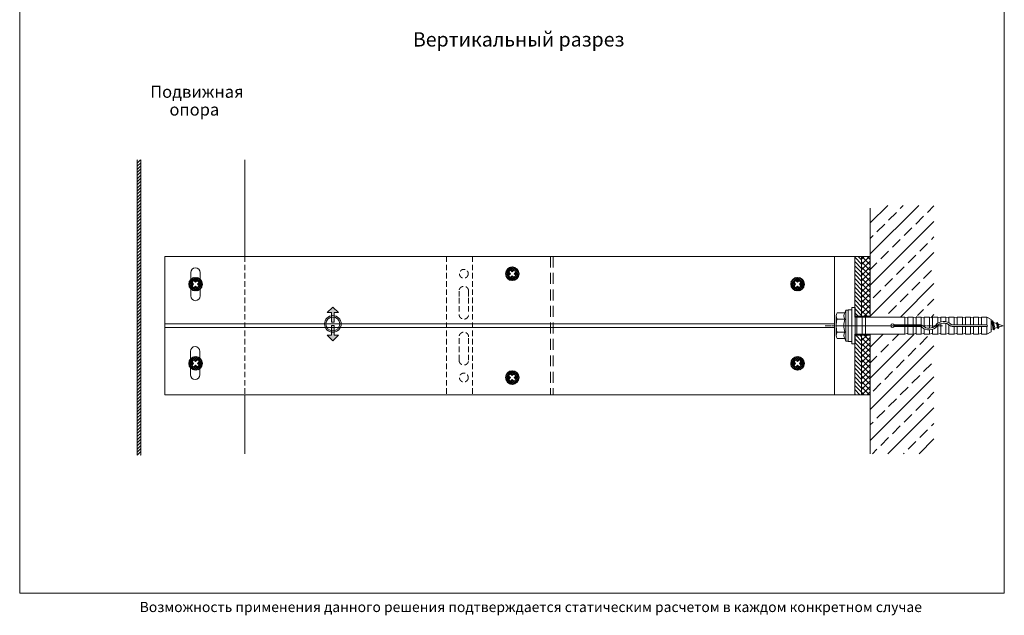
# Model space of a CAD drawing. Units: millimetres. Extents: x 2318096 to 23496934, y -13260259 to -8573291.
# Drawn here: x 9676063 to 10244656, y -11961562 to -11617268 of the extents above; entities that cross this region are included whole.
import ezdxf

# ---------------------------------------------------------------- set-up
doc = ezdxf.new("R2010")
doc.units = ezdxf.units.MM
doc.header["$MEASUREMENT"] = 0
for name, pattern in [('CENTER', [2000, 1250, -250, 250, -250]), ('MITTE', [2000, 1250, -250, 250, -250]), ('VERDECKT', [9525, 6350, -3175]), ('VERDECKT2', [4762.5, 3175, -1587.5])]:
    doc.linetypes.add(name, pattern=pattern)
for name, color, linetype in [('AXIS', 7, 'Continuous'), ('Dхbel', 7, 'Continuous'), ('EUROFOX', 7, 'Continuous'), ('LOGO', 7, 'Continuous'), ('No Plot', 7, 'Continuous'), ('PROFIL', 7, 'Continuous'), ('Profile', 7, 'Continuous'), ('Text', 7, 'Continuous'), ('Untergrund', 7, 'Continuous')]:
    doc.layers.add(name, color=color, linetype=linetype)
doc.styles.add('СГЕНЕРИР_СТИЛЬ_2', font='GOTHIC.TTF')
pattern_1 = [(45, (4017376, -1971603), (-8980.256, 8980.256), []), (45, (4026356, -1971603), (-8980.256, 8980.256), [6350, -3175])]
pattern_2 = [(45, (10167745, -11794135.7), (-1571.54, 1571.54), []), (135, (10167745, -11794135.7), (1571.54, 1571.54), [])]
pattern_3 = [(135, (10163245, -11794135.7), (1234.785, 1234.785), [])]
pattern_4 = [(45, (10104353.65, -12341732.5), (-561.266, 561.266), []), (135, (10104353.65, -12341732.5), (561.266, 561.266), [])]
pattern_5 = [(315, (10104353.65, -11246539), (561.266, 561.266), []), (225, (10104353.65, -11246539), (-561.266, 561.266), [])]
pattern_6 = [(45, (9921444.2, -12347739.4), (-561.266, 561.266), []), (135, (9921444.2, -12347739.4), (561.266, 561.266), [])]
pattern_7 = [(45, (10269063.6, -12347739.4), (-561.266, 561.266), []), (135, (10269063.6, -12347739.4), (561.266, 561.266), [])]
pattern_8 = [(315, (9921444.2, -11238339.6), (561.266, 561.266), []), (225, (9921444.2, -11238339.6), (-561.266, 561.266), [])]
pattern_9 = [(315, (10269063.6, -11238339.6), (561.266, 561.266), []), (225, (10269063.6, -11238339.6), (-561.266, 561.266), [])]

msp = doc.modelspace()

# ---------------------------------------------------------------- hatches: boundary and pattern name
at = {"linetype": 'Continuous', "lineweight": 18}
h = msp.add_hatch(dxfattribs=at)
h.set_pattern_fill('ANSI31', color=5, style=0, pattern_type=2)
h.set_pattern_definition(pattern_3)
h.paths.add_polyline_path([(10162245.1, -11754135.7), (10158245.1, -11754135.7), (10158245.1, -11788635.7), (10162245.1, -11788635.7)])
h = msp.add_hatch(dxfattribs=at)
h.set_pattern_fill('ANSI37', style=0, pattern_type=2)
h.set_pattern_definition(pattern_4)
h.paths.add_polyline_path([(9964476.6, -11764135.7), (9961653.2, -11764135.7), (9962534.7, -11765017.2, -0.1868043), (9961421.1, -11766130.8), (9960539.6, -11765249.3), (9959658.2, -11766130.8, -0.1868043), (9958544.6, -11765017.2), (9959426.1, -11764135.7), (9958544.6, -11763254.3, -0.1868043), (9959658.2, -11762140.7), (9960539.6, -11763022.2), (9960539.6, -11760198.7, 0.41421356), (9956602.6, -11764135.7, 1)])
h = msp.add_hatch(dxfattribs=at)
h.set_pattern_fill('ANSI37', style=0, pattern_type=2)
h.set_pattern_definition(pattern_4)
h.paths.add_polyline_path([(9960539.6, -11760198.7), (9960539.6, -11763022.2), (9961421.1, -11762140.7, -0.1868043), (9962534.7, -11763254.3), (9961653.2, -11764135.7), (9964476.6, -11764135.7, 0.41421356)])
h = msp.add_hatch(dxfattribs=at)
h.set_pattern_fill('ANSI31', color=5, style=0, pattern_type=2)
h.set_pattern_definition(pattern_3)
h.paths.add_polyline_path([(10158245.1, -11834135.7), (10162245.1, -11834135.7), (10162245.1, -11799635.7), (10158245.1, -11799635.7)])
h = msp.add_hatch(dxfattribs=at)
h.set_pattern_fill('ANSI37', style=0, pattern_type=2)
h.set_pattern_definition(pattern_5)
h.paths.add_polyline_path([(9964476.6, -11824135.7, 1), (9956602.6, -11824135.7, 0.41421356), (9960539.6, -11828072.7), (9960539.6, -11825249.3), (9959658.2, -11826130.8, -0.1868043), (9958544.6, -11825017.2), (9959426.1, -11824135.7), (9958544.6, -11823254.3, -0.1868043), (9959658.2, -11822140.7), (9960539.6, -11823022.2), (9961421.1, -11822140.7, -0.1868043), (9962534.7, -11823254.3), (9961653.2, -11824135.7)])
h = msp.add_hatch(dxfattribs=at)
h.set_pattern_fill('ANSI37', style=0, pattern_type=2)
h.set_pattern_definition(pattern_5)
h.paths.add_polyline_path([(9960539.6, -11828072.7, 0.41421356), (9964476.6, -11824135.7), (9961653.2, -11824135.7), (9962534.7, -11825017.2, -0.1868043), (9961421.1, -11826130.8), (9960539.6, -11825249.3)])
at = {"layer": 'EUROFOX', "linetype": 'Continuous', "lineweight": 18}
h = msp.add_hatch(dxfattribs=at)
h.set_pattern_fill('ANSI37', style=0, pattern_type=2)
h.set_pattern_definition(pattern_2)
h.paths.add_polyline_path([(10167245.1, -11754135.7), (10162245.1, -11754135.7), (10162245.1, -11788635.7), (10167245.1, -11788635.7)])
h = msp.add_hatch(dxfattribs=at)
h.set_pattern_fill('ANSI37', style=0, pattern_type=2)
h.set_pattern_definition(pattern_6)
h.paths.add_polyline_path([(9781567.2, -11770142.7), (9778743.8, -11770142.7), (9779625.3, -11771024.1, -0.1868043), (9778511.7, -11772137.7), (9777630.2, -11771256.2), (9776748.7, -11772137.7, -0.1868043), (9775635.2, -11771024.1), (9776516.7, -11770142.7), (9775635.2, -11769261.2, -0.1868043), (9776748.7, -11768147.6), (9777630.2, -11769029.1), (9777630.2, -11766205.7, 0.41421356), (9773693.2, -11770142.7, 1)])
h = msp.add_hatch(dxfattribs=at)
h.set_pattern_fill('ANSI37', style=0, pattern_type=2)
h.set_pattern_definition(pattern_6)
h.paths.add_polyline_path([(9777630.2, -11766205.7), (9777630.2, -11769029.1), (9778511.7, -11768147.6, -0.1868043), (9779625.3, -11769261.2), (9778743.8, -11770142.7), (9781567.2, -11770142.7, 0.41421356)])
h = msp.add_hatch(dxfattribs=at)
h.set_pattern_fill('ANSI37', style=0, pattern_type=2)
h.set_pattern_definition(pattern_7)
h.paths.add_polyline_path([(10129186.6, -11770142.7), (10126363.2, -11770142.7), (10127244.7, -11771024.1, -0.1868043), (10126131.1, -11772137.7), (10125249.6, -11771256.2), (10124368.1, -11772137.7, -0.1868043), (10123254.6, -11771024.1), (10124136.1, -11770142.7), (10123254.6, -11769261.2, -0.1868043), (10124368.1, -11768147.6), (10125249.6, -11769029.1), (10125249.6, -11766205.7, 0.41421356), (10121312.6, -11770142.7, 1)])
h = msp.add_hatch(dxfattribs=at)
h.set_pattern_fill('ANSI37', style=0, pattern_type=2)
h.set_pattern_definition(pattern_7)
h.paths.add_polyline_path([(10125249.6, -11766205.7), (10125249.6, -11769029.1), (10126131.1, -11768147.6, -0.1868043), (10127244.7, -11769261.2), (10126363.2, -11770142.7), (10129186.6, -11770142.7, 0.41421356)])
h = msp.add_hatch(dxfattribs=at)
h.set_pattern_fill('ANSI37', style=0, pattern_type=2)
h.set_pattern_definition(pattern_2)
h.paths.add_polyline_path([(10167245.1, -11799635.7), (10162245.1, -11799635.7), (10162245.1, -11834135.7), (10167245.1, -11834135.7)])
h = msp.add_hatch(dxfattribs=at)
h.set_pattern_fill('ANSI37', style=0, pattern_type=2)
h.set_pattern_definition(pattern_8)
h.paths.add_polyline_path([(9781567.2, -11815936.4, 1), (9773693.2, -11815936.4, 0.41421356), (9777630.2, -11819873.4), (9777630.2, -11817049.9), (9776748.7, -11817931.4, -0.1868043), (9775635.2, -11816817.9), (9776516.7, -11815936.4), (9775635.2, -11815054.9, -0.1868043), (9776748.7, -11813941.3), (9777630.2, -11814822.8), (9778511.7, -11813941.3, -0.1868043), (9779625.3, -11815054.9), (9778743.8, -11815936.4)])
h = msp.add_hatch(dxfattribs=at)
h.set_pattern_fill('ANSI37', style=0, pattern_type=2)
h.set_pattern_definition(pattern_9)
h.paths.add_polyline_path([(10129186.6, -11815936.4, 1), (10121312.6, -11815936.4, 0.41421356), (10125249.6, -11819873.4), (10125249.6, -11817049.9), (10124368.1, -11817931.4, -0.1868043), (10123254.6, -11816817.9), (10124136.1, -11815936.4), (10123254.6, -11815054.9, -0.1868043), (10124368.1, -11813941.3), (10125249.6, -11814822.8), (10126131.1, -11813941.3, -0.1868043), (10127244.7, -11815054.9), (10126363.2, -11815936.4)])
h = msp.add_hatch(dxfattribs=at)
h.set_pattern_fill('ANSI37', style=0, pattern_type=2)
h.set_pattern_definition(pattern_8)
h.paths.add_polyline_path([(9777630.2, -11819873.4, 0.41421356), (9781567.2, -11815936.4), (9778743.8, -11815936.4), (9779625.3, -11816817.9, -0.1868043), (9778511.7, -11817931.4), (9777630.2, -11817049.9)])
h = msp.add_hatch(dxfattribs=at)
h.set_pattern_fill('ANSI37', style=0, pattern_type=2)
h.set_pattern_definition(pattern_9)
h.paths.add_polyline_path([(10125249.6, -11819873.4, 0.41421356), (10129186.6, -11815936.4), (10126363.2, -11815936.4), (10127244.7, -11816817.9, -0.1868043), (10126131.1, -11817931.4), (10125249.6, -11817049.9)])
at = {"layer": 'PROFIL', "linetype": 'Continuous', "lineweight": 18}
h = msp.add_hatch(dxfattribs=at)
h.set_pattern_fill('ANSI31', style=0, pattern_type=2)
h.set_pattern_definition([(45, (-152467.4, -1398220.3), (-898.02561, 898.02561), [])])
h.paths.add_polyline_path([(9743916.3, -11869050.4), (9746016.3, -11869050.4), (9746016.3, -11698303), (9743916.3, -11698303)])
at = {"layer": 'Text', "linetype": 'Continuous', "lineweight": 18}
for points in [[(9856112.1, -11786547.6), (9856112.1, -11792207.2), (9857712.1, -11792207.2), (9857712.1, -11786547.6), (9860112.1, -11786547.6), (9856912.1, -11783347.6), (9853712.1, -11786547.6)], [(9856112.1, -11799708.6), (9853712.1, -11799708.6), (9856912.1, -11802908.6), (9860112.1, -11799708.6), (9857712.1, -11799708.6), (9857712.1, -11794049.1), (9856112.1, -11794049.1)]]:
    msp.add_hatch(color=6, dxfattribs=at).paths.add_polyline_path(points)
h = msp.add_hatch(color=6, dxfattribs=at)
h.paths.add_polyline_path([(9861712.1, -11793128.1, 1), (9852112.1, -11793128.1, 1)])
h.paths.add_polyline_path([(9860912.1, -11793128.1, -1), (9852912.1, -11793128.1, -1)], flags=0)
at = {"layer": 'Untergrund', "linetype": 'Continuous', "lineweight": 18}
h = msp.add_hatch(dxfattribs=at)
h.set_pattern_fill('ANSI33', color=251, style=0, pattern_type=2)
h.set_pattern_definition(pattern_1)
h.paths.add_polyline_path([(10167245.1, -11724658.9), (10167245.1, -11789135.7), (10194042.4, -11789135.7), (10194042.4, -11788135.7), (10196253.9, -11789020.4, -0.0761823), (10196449.7, -11789135.7), (10200042.4, -11789135.7), (10200042.4, -11788135.7), (10202253.9, -11789020.4, -0.0761823), (10202449.7, -11789135.7), (10204042.4, -11789135.7), (10204042.4, -11724658.9)])
h = msp.add_hatch(dxfattribs=at)
h.set_pattern_fill('ANSI33', color=251, style=0, pattern_type=2)
h.set_pattern_definition(pattern_1)
h.paths.add_polyline_path([(10167245.1, -11799135.7), (10167245.1, -11868202.7), (10204042.4, -11868202.7), (10204042.4, -11799135.7), (10202449.7, -11799135.7, -0.0761823), (10202253.9, -11799251.1), (10200042.4, -11800135.7), (10200042.4, -11799135.7), (10196449.7, -11799135.7, -0.0761823), (10196253.9, -11799251.1), (10194042.4, -11800135.7), (10194042.4, -11799135.7)])

# ---------------------------------------------------------------- linework, layer by layer
at = {"color": 7, "linetype": 'Continuous', "lineweight": 18}
for p, q in [((9922556.4, -11754135.7), (10162245.1, -11754135.7)), ((10158245.1, -11754135.7), (10158245.1, -11789135.7)), ((10162245.1, -11754135.7), (10162245.1, -11789135.7)), ((9774823.1, -11763451.1), (9774823.1, -11767383.8)), ((9780323.1, -11763451.1), (9780323.1, -11767383.8)), ((9774823.1, -11767383.8), (9774823.1, -11776951.1)), ((9780323.1, -11767383.8), (9780323.1, -11776951.1)), ((10158245.1, -11788635.7), (10162245.1, -11788635.7)), ((10158245.1, -11799135.7), (10158245.1, -11834135.7)), ((10158245.1, -11799635.7), (10162245.1, -11799635.7)), ((10162245.1, -11799135.7), (10162245.1, -11834135.7)), ((9774604.3, -11808990.7), (9774604.3, -11812923.3)), ((9780104.3, -11808990.7), (9780104.3, -11812923.3)), ((9774604.3, -11812923.3), (9774604.3, -11822490.7)), ((9780104.3, -11812923.3), (9780104.3, -11822490.7)), ((9922556.4, -11834135.7), (10162245.1, -11834135.7))]:
    msp.add_line(p, q, dxfattribs=at)
at = {"color": 252, "linetype": 'VERDECKT', "lineweight": 18}
for p, q in [((9982556.4, -11754135.7), (9982556.4, -11834135.7)), ((9984056.4, -11754135.7), (9984056.4, -11834135.7))]:
    msp.add_line(p, q, dxfattribs=at)
at = {"color": 7, "linetype": 'Continuous', "lineweight": 18, "flags": 128}
for points in [[(9958544.6, -11763254.3), (9959426.1, -11764135.7), (9958544.6, -11765017.2, 0.1868043), (9959658.2, -11766130.8), (9960539.6, -11765249.3), (9961421.1, -11766130.8, 0.1868043), (9962534.7, -11765017.2), (9961653.2, -11764135.7), (9962534.7, -11763254.3, 0.1868043), (9961421.1, -11762140.7), (9960539.6, -11763022.2), (9959658.2, -11762140.7, 0.1868043)], [(9958544.6, -11825017.2), (9959426.1, -11824135.7), (9958544.6, -11823254.3, -0.1868043), (9959658.2, -11822140.7), (9960539.6, -11823022.2), (9961421.1, -11822140.7, -0.1868043), (9962534.7, -11823254.3), (9961653.2, -11824135.7), (9962534.7, -11825017.2, -0.1868043), (9961421.1, -11826130.8), (9960539.6, -11825249.3), (9959658.2, -11826130.8, -0.1868043)]]:
    msp.add_lwpolyline(points, format="xyb", close=True, dxfattribs=at)
at = {"color": 7, "linetype": 'Continuous', "lineweight": 18}
for centre in [(9960539.6, -11764135.7), (9960539.6, -11824135.7)]:
    msp.add_circle(centre, 3937, dxfattribs=at)
for centre, start, end in [((9777573.1, -11763451.1), 0, 180), ((9777573.1, -11776951.1), 180, 0), ((9777354.3, -11808990.7), 0, 180), ((9777354.3, -11822490.7), 180, 0)]:
    msp.add_arc(centre, 2750, start, end, dxfattribs=at)
at = {"layer": 'AXIS', "color": 1, "linetype": 'CENTER', "lineweight": 18}
for p, q in [((10156560.8, -11794135.7), (10142994.1, -11794135.7)), ((10197731.7, -11794135.7), (10158560.8, -11794135.7))]:
    msp.add_line(p, q, dxfattribs=at)
at = {"layer": 'Dхbel', "color": 251, "linetype": 'Continuous', "lineweight": 18}
for p, q in [((10152481.8, -11786630.2), (10148056.8, -11786630.2)), ((10153056.8, -11785135.7), (10152481.8, -11786630.2)), ((10153056.8, -11803135.7), (10153056.8, -11785135.7)), ((10153056.8, -11785135.7), (10154556.8, -11785135.7)), ((10154556.8, -11803135.7), (10154556.8, -11785135.7)), ((10154556.8, -11788110.2), (10154556.8, -11785217.7)), ((10154757.2, -11785017.3), (10156360.4, -11785017.3)), ((10156560.8, -11783635.7), (10156560.8, -11804635.7)), ((10158560.8, -11783635.7), (10156560.8, -11783635.7)), ((10156560.8, -11785217.7), (10156560.8, -11803053.8)), ((10158560.8, -11804635.7), (10158560.8, -11783635.7)), ((10147556.8, -11790383), (10147556.8, -11788506.6)), ((10147556.8, -11797888.5), (10147556.8, -11790383)), ((10152481.8, -11790383), (10148056.8, -11790383)), ((10154556.8, -11800161.3), (10154556.8, -11788110.2)), ((10158560.8, -11789135.7), (10164556.8, -11789135.7)), ((10159572.8, -11789135.7), (10159572.8, -11799135.7)), ((10162556.8, -11799135.7), (10162556.8, -11789135.7)), ((10164556.8, -11789135.7), (10187207.5, -11789135.7)), ((10164556.8, -11799135.7), (10164556.8, -11789135.7)), ((10187207.5, -11789135.7), (10188550, -11789651.1)), ((10187207.5, -11793635.7), (10187207.5, -11789135.7)), ((10187207.5, -11789135.7), (10187207.5, -11793635.7)), ((10187207.5, -11789135.7), (10188550, -11789651.1)), ((10187207.5, -11789135.7), (10188550, -11789651.1)), ((10187207.5, -11793635.7), (10187207.5, -11789135.7)), ((10188954.4, -11789135.7), (10191560.8, -11789135.7)), ((10188954.4, -11789135.7), (10191560.8, -11789135.7)), ((10188957.5, -11793635.7), (10188957.5, -11789135.7)), ((10188957.5, -11789135.7), (10188957.5, -11793635.7)), ((10188957.5, -11789135.7), (10191957.5, -11789135.7)), ((10188957.5, -11793635.7), (10188957.5, -11789135.7)), ((10191957.5, -11793635.7), (10191957.5, -11789135.7)), ((10191957.5, -11789135.7), (10193300, -11789651.1)), ((10193707.5, -11789135.7), (10196707.5, -11789135.7)), ((10193707.5, -11793635.7), (10193707.5, -11789135.7)), ((10196707.5, -11789135.7), (10198050, -11789651.1)), ((10196707.5, -11793685.1), (10196707.5, -11789135.7)), ((10198457.5, -11789135.7), (10201457.5, -11789135.7)), ((10198457.5, -11794839.3), (10198457.5, -11789135.7)), ((10201457.5, -11795627.2), (10201457.5, -11789135.7)), ((10201457.5, -11789135.7), (10202800, -11789651.1)), ((10203207.5, -11789135.7), (10206207.5, -11789135.7)), ((10203207.5, -11795199.5), (10203207.5, -11789135.7)), ((10206207.5, -11789135.7), (10207550, -11789651.1)), ((10206207.5, -11792721.7), (10206207.5, -11789135.7)), ((10207957.5, -11789135.7), (10210957.5, -11789135.7)), ((10207957.5, -11791879.4), (10207957.5, -11789135.7)), ((10210957.5, -11791779.9), (10210957.5, -11789135.7)), ((10210957.5, -11789135.7), (10212300, -11789651.1)), ((10212707.5, -11792473.1), (10212707.5, -11789135.7)), ((10212707.5, -11789135.7), (10215707.5, -11789135.7)), ((10215707.5, -11789135.7), (10217050, -11789651.1)), ((10215707.5, -11793635.7), (10215707.5, -11789135.7)), ((10217457.5, -11793635.7), (10217457.5, -11789135.7)), ((10217457.5, -11789135.7), (10220457.5, -11789135.7)), ((10220457.5, -11789135.7), (10221800, -11789651.1)), ((10220457.5, -11793635.7), (10220457.5, -11789135.7)), ((10222207.5, -11789135.7), (10225056.8, -11789135.7)), ((10222207.5, -11793635.7), (10222207.5, -11789135.7)), ((10225056.8, -11793635.7), (10225056.8, -11789135.7)), ((10225056.8, -11789135.7), (10226399.2, -11789651.1)), ((10226806.8, -11789135.7), (10229806.8, -11789135.7)), ((10226806.8, -11793635.7), (10226806.8, -11789135.7)), ((10229806.8, -11789135.7), (10231149.2, -11789651.1)), ((10229806.8, -11793635.7), (10229806.8, -11789135.7)), ((10231556.8, -11789135.7), (10234556.8, -11789135.7)), ((10231556.8, -11793635.7), (10231556.8, -11789135.7)), ((10234556.8, -11793635.7), (10234556.8, -11789135.7)), ((10234556.8, -11789135.7), (10237056.8, -11790579.1)), ((10237056.8, -11797692.4), (10237056.8, -11790579.1)), ((10237366, -11792026.2), (10237056.8, -11791928.6)), ((10237366, -11792026.2), (10237712.4, -11791426.2)), ((10238249.3, -11795966.8), (10237366, -11792026.2)), ((10237812.4, -11791426.2), (10237712.4, -11791426.2)), ((10238595.7, -11796566.8), (10237712.4, -11791426.2)), ((10238695.7, -11796566.8), (10237812.4, -11791426.2)), ((10238335.3, -11792331.8), (10237812.4, -11791426.2)), ((10240163.7, -11792908.3), (10238335.3, -11792331.8)), ((10239218.5, -11795661.2), (10238335.3, -11792331.8)), ((10238335.3, -11792331.8), (10238357, -11792338.6)), ((10240163.7, -11792908.3), (10240510.1, -11792308.3)), ((10240610.1, -11792308.3), (10240510.1, -11792308.3)), ((10241024.1, -11795801.2), (10240510.1, -11792308.3)), ((10241133, -11793213.9), (10240610.1, -11792308.3)), ((10241124.1, -11795801.2), (10240610.1, -11792308.3)), ((10147556.8, -11799764.9), (10147556.8, -11797888.5)), ((10152481.8, -11797888.5), (10148056.8, -11797888.5)), ((10154560.8, -11794135.7), (10160560.8, -11794135.7)), ((10181073.5, -11793635.7), (10191560.8, -11793635.7)), ((10181073.5, -11793635.7), (10191560.8, -11793635.7)), ((10181073.5, -11793635.7), (10196265.9, -11793635.7)), ((10181073.5, -11794635.7), (10191560.8, -11794635.7)), ((10181073.5, -11794635.7), (10191560.8, -11794635.7)), ((10181073.5, -11794635.7), (10196265.9, -11794635.7)), ((10187207.5, -11799135.7), (10187207.5, -11794635.7)), ((10187207.5, -11794635.7), (10187207.5, -11799135.7)), ((10187207.5, -11799135.7), (10187207.5, -11794635.7)), ((10188957.5, -11799135.7), (10188957.5, -11794635.7)), ((10188957.5, -11794635.7), (10188957.5, -11799135.7)), ((10188957.5, -11799135.7), (10188957.5, -11794635.7)), ((10191957.5, -11799135.7), (10191957.5, -11794635.7)), ((10193707.5, -11799135.7), (10193707.5, -11794635.7)), ((10196707.5, -11799135.7), (10196707.5, -11794738.5)), ((10198457.5, -11799135.7), (10198457.5, -11795990.2)), ((10201457.5, -11799135.7), (10201457.5, -11796628.6)), ((10203207.5, -11799135.7), (10203207.5, -11796277.3)), ((10206207.5, -11799135.7), (10206207.5, -11794009.7)), ((10207957.5, -11799135.7), (10207957.5, -11792931)), ((10210957.5, -11799135.7), (10210957.5, -11792809.7)), ((10212707.5, -11799135.7), (10212707.5, -11793679.4)), ((10214549.1, -11793635.7), (10234436.5, -11793635.7)), ((10214549.1, -11794635.7), (10234436.5, -11794635.7)), ((10215707.5, -11799135.7), (10215707.5, -11794635.7)), ((10217457.5, -11799135.7), (10217457.5, -11794635.7)), ((10220457.5, -11799135.7), (10220457.5, -11794635.7)), ((10222207.5, -11799135.7), (10222207.5, -11794635.7)), ((10225056.8, -11799135.7), (10225056.8, -11794635.7)), ((10226806.8, -11799135.7), (10226806.8, -11794635.7)), ((10229806.8, -11799135.7), (10229806.8, -11794635.7)), ((10231556.8, -11799135.7), (10231556.8, -11794635.7)), ((10234556.8, -11799135.7), (10234556.8, -11794635.7)), ((10234556.8, -11799135.7), (10237056.8, -11797692.4)), ((10237056.8, -11796342.8), (10238249.3, -11795966.8)), ((10238249.3, -11795966.8), (10238252.8, -11795965.7)), ((10238595.7, -11796566.8), (10238249.3, -11795966.8)), ((10238695.7, -11796566.8), (10238595.7, -11796566.8)), ((10238695.7, -11796566.8), (10239218.5, -11795661.2)), ((10239218.5, -11795661.2), (10240677.6, -11795201.2)), ((10240677.6, -11795201.2), (10240163.7, -11792908.3)), ((10241024.1, -11795801.2), (10240677.6, -11795201.2)), ((10241124.1, -11795801.2), (10241024.1, -11795801.2)), ((10241124.1, -11795801.2), (10241646.9, -11794895.6)), ((10244056.8, -11794135.7), (10241133, -11793213.9)), ((10241646.9, -11794895.6), (10241133, -11793213.9)), ((10241646.9, -11794895.6), (10244056.8, -11794135.7)), ((10152481.8, -11801641.3), (10148056.8, -11801641.3)), ((10153056.8, -11803135.7), (10152481.8, -11801641.3)), ((10153056.8, -11803135.7), (10154556.8, -11803135.7)), ((10154556.8, -11800161.3), (10154556.8, -11803053.8)), ((10154757.2, -11803254.2), (10156360.4, -11803254.2)), ((10158560.8, -11799135.7), (10164556.8, -11799135.7)), ((10164556.8, -11799135.7), (10187207.5, -11799135.7)), ((10187207.5, -11799135.7), (10188550, -11798620.4)), ((10187207.5, -11799135.7), (10188550, -11798620.4)), ((10187207.5, -11799135.7), (10188550, -11798620.4)), ((10188954.4, -11799135.7), (10191560.8, -11799135.7)), ((10188954.4, -11799135.7), (10191560.8, -11799135.7)), ((10188957.5, -11799135.7), (10191957.5, -11799135.7)), ((10191957.5, -11799135.7), (10193300, -11798620.4)), ((10193707.5, -11799135.7), (10196707.5, -11799135.7)), ((10196707.5, -11799135.7), (10198050, -11798620.4)), ((10198457.5, -11799135.7), (10201457.5, -11799135.7)), ((10201457.5, -11799135.7), (10202800, -11798620.4)), ((10203207.5, -11799135.7), (10206207.5, -11799135.7)), ((10206207.5, -11799135.7), (10207550, -11798620.4)), ((10207957.5, -11799135.7), (10210957.5, -11799135.7)), ((10210957.5, -11799135.7), (10212300, -11798620.4)), ((10212707.5, -11799135.7), (10215707.5, -11799135.7)), ((10215707.5, -11799135.7), (10217050, -11798620.4)), ((10217457.5, -11799135.7), (10220457.5, -11799135.7)), ((10220457.5, -11799135.7), (10221800, -11798620.4)), ((10222207.5, -11799135.7), (10225056.8, -11799135.7)), ((10225056.8, -11799135.7), (10226399.2, -11798620.4)), ((10226806.8, -11799135.7), (10229806.8, -11799135.7)), ((10229806.8, -11799135.7), (10231149.2, -11798620.4)), ((10231556.8, -11799135.7), (10234556.8, -11799135.7)), ((10156560.8, -11804635.7), (10158560.8, -11804635.7))]:
    msp.add_line(p, q, dxfattribs=at)
at = {"layer": 'Dхbel', "color": 251, "linetype": 'MITTE', "lineweight": 18}
for p, q in [((10141292.4, -11794135.7), (10156560.8, -11794135.7)), ((10158560.8, -11794135.7), (10209042.4, -11794135.7))]:
    msp.add_line(p, q, dxfattribs=at)
at = {"layer": 'Dхbel', "color": 251, "linetype": 'Continuous', "lineweight": 18}
for centre, radius, start, end in [((10151327.6, -11788506.6), 3770.8, 150.158263, 209.841737), ((10156168.9, -11788506.6), 4137, 153.027763, 206.972237), ((10154757.2, -11785217.7), 200.4, 90, 180), ((10156360.4, -11785217.7), 200.4, 0.000037, 90), ((10161890.1, -11794135.7), 14333.3, 164.821814, 195.178186), ((10167905, -11794135.7), 15873.1, 166.324477, 193.675523), ((10159572.8, -11788123.6), 1012, 180, 270), ((10188657.5, -11789371), 300, 248.999995, 0), ((10188657.5, -11789371), 300, 248.999999, 0), ((10188657.5, -11789371), 300, 248.999995, 0), ((10193407.5, -11789371), 300, 248.999995, 0), ((10198157.5, -11789371), 300, 248.999998, 0), ((10202907.5, -11789371), 300, 248.999998, 0), ((10209650.2, -11797635.7), 6000, 45.584692, 140.478803), ((10207657.5, -11789371), 300, 248.999998, 0), ((10212407.5, -11789371), 300, 248.999998, 0), ((10217157.5, -11789371), 300, 248.999998, 0), ((10221907.5, -11789371), 300, 248.999998, 0), ((10226506.8, -11789371), 300, 248.999998, 0), ((10231256.8, -11789371), 300, 248.999998, 0), ((10151327.6, -11799764.9), 3770.8, 150.158263, 209.841737), ((10156168.9, -11799764.9), 4137, 153.027763, 206.972237), ((10180207.5, -11794135.7), 1000, 30, 330), ((10180207.5, -11794135.7), 1000, 30, 330), ((10180207.5, -11794135.7), 1000, 30, 330), ((10196265.9, -11795635.7), 2000, 45.584691, 90), ((10196265.9, -11795635.7), 1000, 45.584691, 90), ((10201164.9, -11790635.7), 6000, 225.584691, 320.478804), ((10201164.9, -11790635.7), 5000, 225.584691, 320.478804), ((10201164.9, -11797635.7), 5000, 39.521197, 44.427004), ((10209650.2, -11790635.7), 6000, 219.521196, 225), ((10201164.9, -11797635.7), 6000, 39.521197, 45), ((10209650.2, -11797635.7), 5000, 45.584692, 140.478803), ((10209650.2, -11790635.7), 5000, 219.521196, 224.427004), ((10214549.1, -11792635.7), 2000, 225.584691, 270), ((10214549.1, -11792635.7), 1000, 225.584691, 270), ((10234436.5, -11794135.7), 500, 270, 90), ((10154757.2, -11803053.8), 200.4, 180, 270), ((10156360.4, -11803053.8), 200.4, 270, 0), ((10159572.8, -11800147.9), 1012, 90, 180), ((10188657.5, -11798900.5), 300, 0, 111.000001), ((10188657.5, -11798900.5), 300, 0, 111.000005), ((10188657.5, -11798900.5), 300, 0, 111.000001), ((10193407.5, -11798900.5), 300, 0, 111.000001), ((10198157.5, -11798900.5), 300, 0, 110.999999), ((10202907.5, -11798900.5), 300, 0, 110.999999), ((10207657.5, -11798900.5), 300, 0, 110.999999), ((10212407.5, -11798900.5), 300, 0, 110.999999), ((10217157.5, -11798900.5), 300, 0, 110.999999), ((10221907.5, -11798900.5), 300, 0, 110.999999), ((10226506.8, -11798900.5), 300, 0, 110.999999), ((10231256.8, -11798900.5), 300, 0, 110.999999)]:
    msp.add_arc(centre, radius, start, end, dxfattribs=at)
at = {"layer": 'EUROFOX', "color": 7, "linetype": 'Continuous', "lineweight": 18}
for p, q in [((10010745.1, -11754135.7), (10117245.1, -11754135.7)), ((10162245.1, -11789135.7), (10162245.1, -11754135.7)), ((10162245.1, -11754135.7), (10167245.1, -11754135.7)), ((10167245.1, -11789135.7), (10167245.1, -11754135.7)), ((10167245.1, -11788635.7), (10162245.1, -11788635.7)), ((10162245.1, -11834135.7), (10162245.1, -11799135.7)), ((10167245.1, -11799635.7), (10162245.1, -11799635.7)), ((10167245.1, -11834135.7), (10167245.1, -11799135.7)), ((10010745.1, -11834135.7), (10117245.1, -11834135.7)), ((10162245.1, -11834135.7), (10167245.1, -11834135.7))]:
    msp.add_line(p, q, dxfattribs=at)
at = {"layer": 'EUROFOX', "color": 7, "linetype": 'Continuous', "lineweight": 18, "flags": 128}
for points in [[(9775635.2, -11769261.2), (9776516.7, -11770142.7), (9775635.2, -11771024.1, 0.1868043), (9776748.7, -11772137.7), (9777630.2, -11771256.2), (9778511.7, -11772137.7, 0.1868043), (9779625.3, -11771024.1), (9778743.8, -11770142.7), (9779625.3, -11769261.2, 0.1868043), (9778511.7, -11768147.6), (9777630.2, -11769029.1), (9776748.7, -11768147.6, 0.1868043)], [(10123254.6, -11769261.2), (10124136.1, -11770142.7), (10123254.6, -11771024.1, 0.1868043), (10124368.1, -11772137.7), (10125249.6, -11771256.2), (10126131.1, -11772137.7, 0.1868043), (10127244.7, -11771024.1), (10126363.2, -11770142.7), (10127244.7, -11769261.2, 0.1868043), (10126131.1, -11768147.6), (10125249.6, -11769029.1), (10124368.1, -11768147.6, 0.1868043)], [(9775635.2, -11816817.9), (9776516.7, -11815936.4), (9775635.2, -11815054.9, -0.1868043), (9776748.7, -11813941.3), (9777630.2, -11814822.8), (9778511.7, -11813941.3, -0.1868043), (9779625.3, -11815054.9), (9778743.8, -11815936.4), (9779625.3, -11816817.9, -0.1868043), (9778511.7, -11817931.4), (9777630.2, -11817049.9), (9776748.7, -11817931.4, -0.1868043)], [(10123254.6, -11816817.9), (10124136.1, -11815936.4), (10123254.6, -11815054.9, -0.1868043), (10124368.1, -11813941.3), (10125249.6, -11814822.8), (10126131.1, -11813941.3, -0.1868043), (10127244.7, -11815054.9), (10126363.2, -11815936.4), (10127244.7, -11816817.9, -0.1868043), (10126131.1, -11817931.4), (10125249.6, -11817049.9), (10124368.1, -11817931.4, -0.1868043)]]:
    msp.add_lwpolyline(points, format="xyb", close=True, dxfattribs=at)
at = {"layer": 'EUROFOX', "color": 7, "linetype": 'Continuous', "lineweight": 18}
for centre in [(9777630.2, -11770142.7), (10125249.6, -11770142.7), (9777630.2, -11815936.4), (10125249.6, -11815936.4)]:
    msp.add_circle(centre, 3937, dxfattribs=at)
at = {"layer": 'No Plot', "color": 142, "linetype": 'Continuous', "lineweight": 18, "flags": 128}
msp.add_lwpolyline([(9676062.9, -11948777.5), (10244655.9, -11948777.5), (10244655.9, -11296813.9), (9676062.9, -11296813.9)], close=True, dxfattribs=at)
at = {"layer": 'Profile', "color": 7, "linetype": 'Continuous', "lineweight": 18}
for p, q in [((9743916.3, -11869050.4), (9743916.3, -11698303)), ((9746016.3, -11869050.4), (9746016.3, -11698303)), ((9806016.3, -11754135.7), (9806016.3, -11698275.6)), ((9759826.7, -11834135.7), (9759826.7, -11754135.7)), ((9806016.3, -11754135.7), (9759826.7, -11754135.7)), ((10158556.4, -11754135.7), (9806016.3, -11754135.7)), ((10146556.4, -11754135.7), (10146556.4, -11834135.7)), ((9806016.3, -11793146.5), (9759826.7, -11793146.5)), ((9806016.3, -11795246.5), (9759826.7, -11795246.5)), ((10146556.4, -11793146.5), (9806016.3, -11793146.5)), ((10146556.4, -11795246.5), (9806016.3, -11795246.5)), ((9806016.3, -11834135.7), (9759826.7, -11834135.7)), ((9806016.3, -11868202.7), (9806016.3, -11834135.7)), ((10158556.4, -11834135.7), (9806016.3, -11834135.7))]:
    msp.add_line(p, q, dxfattribs=at)
at = {"layer": 'Profile', "color": 252, "linetype": 'VERDECKT2', "lineweight": 18}
for p, q in [((9806016.3, -11754135.7), (9806016.3, -11834135.7)), ((9922556.4, -11754135.7), (9922556.4, -11834135.7)), ((9937556.4, -11754135.7), (9937556.4, -11834135.7)), ((9929806.4, -11774135.7), (9929806.4, -11778068.4)), ((9935306.4, -11774135.7), (9935306.4, -11778068.4)), ((9929806.4, -11778068.4), (9929806.4, -11787635.7)), ((9935306.4, -11778068.4), (9935306.4, -11787635.7)), ((9929806.4, -11804568.4), (9929806.4, -11800635.7)), ((9935306.4, -11804568.4), (9935306.4, -11800635.7)), ((9929806.4, -11814135.7), (9929806.4, -11804568.4)), ((9935306.4, -11814135.7), (9935306.4, -11804568.4))]:
    msp.add_line(p, q, dxfattribs=at)
for centre in [(9932556.4, -11764135.7), (9932556.4, -11824135.7)]:
    msp.add_circle(centre, 2550, dxfattribs=at)
for centre, start, end in [((9932556.4, -11774135.7), 0, 180), ((9932556.4, -11787635.7), 180, 0), ((9932556.4, -11800635.7), 0, 180), ((9932556.4, -11814135.7), 180, 0)]:
    msp.add_arc(centre, 2750, start, end, dxfattribs=at)
at = {"layer": 'Text', "color": 6, "linetype": 'Continuous', "lineweight": 18}
for p, q in [((9856912.1, -11783347.6), (9853712.1, -11786547.6)), ((9853712.1, -11786547.6), (9856112.1, -11786547.6)), ((9856112.1, -11792207.2), (9856112.1, -11786547.6)), ((9856912.1, -11783347.6), (9860112.1, -11786547.6)), ((9857712.1, -11792207.2), (9857712.1, -11786547.6)), ((9860112.1, -11786547.6), (9857712.1, -11786547.6)), ((9856112.1, -11792207.2), (9857712.1, -11792207.2)), ((9856112.1, -11794049.1), (9856112.1, -11799708.6)), ((9856112.1, -11794049.1), (9857712.1, -11794049.1)), ((9857712.1, -11794049.1), (9857712.1, -11799708.6)), ((9853712.1, -11799708.6), (9856112.1, -11799708.6)), ((9856912.1, -11802908.6), (9853712.1, -11799708.6)), ((9856912.1, -11802908.6), (9860112.1, -11799708.6)), ((9860112.1, -11799708.6), (9857712.1, -11799708.6))]:
    msp.add_line(p, q, dxfattribs=at)
for radius in [4800, 4000]:
    msp.add_circle((9856912.1, -11793128.1), radius, dxfattribs=at)
at = {"layer": 'Untergrund', "color": 7, "linetype": 'Continuous', "lineweight": 18}
for p, q in [((10167245.1, -11754135.7), (10167245.1, -11726219.4)), ((10167245.1, -11868202.7), (10167245.1, -11834135.7))]:
    msp.add_line(p, q, dxfattribs=at)

# ---------------------------------------------------------------- texts
at = {"layer": 'LOGO', "color": 7, "linetype": 'Continuous', "lineweight": 18, "style": 'СГЕНЕРИР_СТИЛЬ_2'}
for s, insert, char_height, attachment_point in [('{\\A1;Вертикальный разрез}', (9903169.7, -11628669.5), 8250, 4), ('{\\A1;Подвижная}', (9751429, -11662427.3), 7000, 7), ('{\\A1;опора}', (9762530.2, -11672705.5), 7000, 7), ('{\\A1;Возможность применения данного решения подтверждается статическим расчетом в каждом конкретном случае}', (9745353.1, -11956736.7), 5890, 4)]:
    msp.add_mtext(s, dxfattribs=dict(at, insert=insert, char_height=char_height, attachment_point=attachment_point))

doc.saveas('drawing.dxf')
